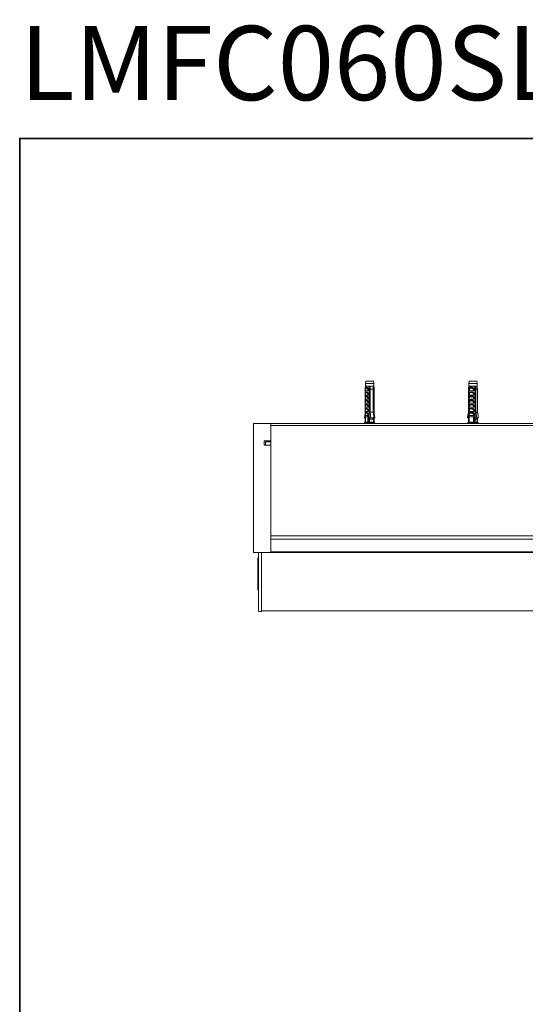
# Model space of a CAD drawing. Units: inches. Extents: x -287 to 1548, y -625 to 701.
# Drawn here: x -287 to 54, y 38 to 701 of the extents above; entities that cross this region are included whole.
import ezdxf

# ---------------------------------------------------------------- set-up
doc = ezdxf.new("R2010")
doc.units = ezdxf.units.IN
doc.header["$MEASUREMENT"] = 0
doc.layers.add('图层 1', color=7, linetype='Continuous')

msp = doc.modelspace()

# ---------------------------------------------------------------- linework, layer by layer
at = {"layer": '图层 1', "color": 7, "lineweight": 35}
msp.add_lwpolyline([(1548.21, -567.33), (-286.79, -567.33), (-286.79, 621.24), (1548.21, 621.24), (1548.21, -567.33)], dxfattribs=at)
at = {"layer": '图层 1', "color": 7, "lineweight": 9}
for points in [[(-53.77, 457.82), (-53.93, 456.24)], [(-48.68, 457.82), (-53.77, 457.82)], [(-48.44, 456.24), (-48.68, 457.82)], [(15.72, 457.82), (15.55, 456.24)], [(20.8, 457.82), (15.72, 457.82)], [(21.05, 456.24), (20.8, 457.82)], [(-54.1, 453.32), (-54.27, 452.49)], [(-54.18, 452.57), (-54.27, 452.49)], [(-54.27, 452.49), (-54.27, 451.16)], [(-54.27, 451.33), (-54.27, 452.49)], [(-54.27, 452.49), (-54.1, 452.49)], [(-54.27, 451.33), (-54.27, 452.49)], [(-53.93, 452.33), (-54.27, 451.16)], [(-54.27, 451.16), (-54.27, 450.24)], [(-52.27, 451.16), (-54.27, 451.16)], [(-54.18, 452.57), (-54.18, 452.66), (-54.18, 452.74), (-54.18, 452.82), (-54.18, 452.91), (-54.18, 452.99), (-54.18, 453.08), (-54.18, 453.16), (-54.18, 453.24), (-54.1, 453.24), (-54.1, 453.32), (-54.1, 453.41), (-54.1, 453.49), (-54.1, 453.58), (-54.02, 453.58), (-54.02, 453.66), (-53.93, 453.66), (-53.85, 453.66), (-53.85, 453.74), (-53.77, 453.74), (-53.68, 453.74), (-53.59, 453.74), (-53.52, 453.74), (-53.52, 453.66), (-53.44, 453.66), (-53.35, 453.66), (-53.26, 453.66), (-53.18, 453.66), (-53.18, 453.58), (-53.09, 453.58), (-53.02, 453.58), (-53.02, 453.49), (-52.93, 453.49), (-52.85, 453.49), (-52.85, 453.41), (-52.76, 453.41), (-52.76, 453.32), (-52.68, 453.32), (-52.68, 453.24), (-52.6, 453.24), (-52.6, 453.16), (-52.52, 453.16), (-52.52, 453.08), (-52.43, 453.08), (-52.43, 452.99), (-52.43, 452.91), (-52.34, 452.91), (-52.34, 452.82), (-52.34, 452.74), (-52.27, 452.66), (-52.27, 452.57)], [(-53.93, 454.32), (-54.1, 453.32)], [(-53.93, 456.24), (-53.93, 454.32)], [(-48.44, 456.24), (-53.93, 456.24)], [(-53.93, 454.32), (-51.77, 454.32)], [(-53.77, 452.57), (-53.93, 452.33)], [(-53.77, 452.57), (-53.77, 452.66), (-53.77, 452.74), (-53.77, 452.82), (-53.68, 452.82), (-53.68, 452.91), (-53.59, 452.91), (-53.59, 452.99), (-53.52, 452.99), (-53.52, 453.08), (-53.44, 453.08), (-53.35, 453.08), (-53.26, 453.08), (-53.18, 453.08), (-53.09, 453.08), (-53.09, 452.99), (-53.02, 452.99), (-52.93, 452.99), (-52.93, 452.91), (-52.85, 452.91), (-52.85, 452.82), (-52.76, 452.82), (-52.76, 452.74), (-52.76, 452.66), (-52.68, 452.66), (-52.68, 452.57)], [(-52.68, 452.57), (-52.68, 452.49), (-52.68, 452.41), (-52.6, 452.41), (-52.6, 452.33), (-52.6, 452.24), (-52.52, 452.16), (-52.52, 452.07), (-52.52, 451.99), (-52.52, 451.91), (-52.43, 451.91), (-52.43, 451.82), (-52.43, 451.74), (-52.43, 451.66), (-52.34, 451.66), (-52.34, 451.57), (-52.34, 451.49), (-52.34, 451.41), (-52.34, 451.33), (-52.27, 451.24), (-52.27, 451.16)], [(-52.27, 452.57), (-52.27, 452.49)], [(-52.27, 451.16), (-52.27, 452.49)], [(-52.27, 452.49), (-51.51, 452.49)], [(-51.77, 454.32), (-51.09, 454.32)], [(-51.77, 454.32), (-51.77, 454.16)], [(-51.51, 452.49), (-51.6, 452.74), (-51.6, 452.91), (-51.6, 453.08), (-51.6, 453.16), (-51.68, 453.32), (-51.68, 453.41), (-51.68, 453.49), (-51.68, 453.66), (-51.68, 453.74), (-51.68, 453.82), (-51.68, 453.99), (-51.77, 454.07), (-51.77, 454.32)], [(-51.51, 452.49), (-51.51, 433)], [(-51.09, 454.32), (-48.94, 454.32)], [(-51.09, 454.32), (-51.02, 454.07), (-51.02, 453.82), (-51.02, 453.66), (-50.93, 453.41), (-50.93, 453.16), (-50.93, 452.91), (-50.85, 452.49)], [(-50.85, 437), (-50.85, 452.49)], [(-50.85, 452.49), (-48.77, 452.49)], [(-48.59, 454.32), (-48.94, 454.32)], [(-48.94, 454.32), (-48.94, 454.07), (-48.85, 453.82), (-48.85, 453.66), (-48.85, 453.41), (-48.85, 453.16), (-48.77, 452.91), (-48.77, 452.49)], [(-48.77, 437), (-48.77, 452.49)], [(-48.44, 454.32), (-48.59, 454.32)], [(-48.44, 452.49), (-48.44, 452.74), (-48.44, 452.91), (-48.44, 453.08), (-48.52, 453.16), (-48.52, 453.32), (-48.52, 453.41), (-48.52, 453.49), (-48.52, 453.66), (-48.52, 453.74), (-48.52, 453.82), (-48.59, 453.99), (-48.59, 454.07), (-48.59, 454.32)], [(-48.44, 454.32), (-48.44, 456.24)], [(-48.26, 453.32), (-48.44, 454.32)], [(-48.44, 452.49), (-48.44, 433.09)], [(-48.18, 452.49), (-48.44, 452.49)], [(-48.1, 452.49), (-48.26, 453.32)], [(-48.26, 453.32), (-48.26, 453.24), (-48.26, 453.16), (-48.26, 453.08), (-48.26, 452.99), (-48.26, 452.91), (-48.26, 452.82), (-48.18, 452.82), (-48.18, 452.74), (-48.18, 452.66), (-48.18, 452.57)], [(-48.18, 452.57), (-48.18, 452.49)], [(-48.18, 451.16), (-48.18, 452.49)], [(-48.1, 451.16), (-48.18, 451.33)], [(-48.18, 451.16), (-48.1, 451.16)], [(-48.1, 451.16), (-48.1, 452.49)], [(-48.1, 452.49), (-48.1, 451.24)], [(-48.1, 452.49), (-47.93, 452.49)], [(-48.1, 450.24), (-48.1, 451.16)], [(15.21, 452.49), (15.3, 452.74), (15.3, 452.82), (15.38, 452.91), (15.38, 453.08), (15.38, 453.16), (15.38, 453.32), (15.46, 453.41), (15.46, 453.49), (15.46, 453.66), (15.55, 453.74), (15.55, 453.82), (15.55, 453.91), (15.55, 453.99), (15.55, 454.07), (15.63, 454.16), (15.63, 454.32)], [(15.55, 454.32), (15.46, 454.07), (15.46, 453.82), (15.46, 453.74), (15.38, 453.66), (15.38, 453.41), (15.3, 453.16), (15.3, 452.91), (15.21, 452.49)], [(15.21, 452.49), (15.21, 433)], [(15.46, 452.49), (15.21, 452.49)], [(15.21, 437), (15.21, 452.49)], [(15.46, 452.57), (15.55, 452.66), (15.55, 452.74), (15.55, 452.82), (15.55, 452.91), (15.63, 452.91), (15.63, 452.99), (15.63, 453.08), (15.72, 453.08), (15.72, 453.16), (15.8, 453.24), (15.8, 453.32), (15.87, 453.32), (15.87, 453.41), (15.96, 453.41), (16.05, 453.49), (16.13, 453.49), (16.13, 453.58), (16.22, 453.58), (16.3, 453.58), (16.38, 453.66), (16.46, 453.66), (16.55, 453.66), (16.63, 453.66), (16.71, 453.66), (16.8, 453.74), (16.88, 453.74), (16.97, 453.74), (17.05, 453.74), (17.13, 453.74), (17.21, 453.74), (17.3, 453.74), (17.3, 453.66), (17.38, 453.66), (17.47, 453.66), (17.56, 453.66), (17.63, 453.66), (17.71, 453.66), (17.8, 453.66), (17.8, 453.58), (17.88, 453.58), (17.96, 453.58), (18.05, 453.58), (18.05, 453.49), (18.13, 453.49), (18.22, 453.49), (18.3, 453.49), (18.3, 453.41), (18.38, 453.41), (18.46, 453.32), (18.55, 453.32), (18.55, 453.24), (18.63, 453.24), (18.63, 453.16), (18.72, 453.16), (18.72, 453.08), (18.81, 453.08), (18.81, 452.99), (18.88, 452.99), (18.88, 452.91), (18.88, 452.82), (18.96, 452.82), (18.96, 452.74), (18.96, 452.66), (18.96, 452.57)], [(15.46, 452.57), (15.46, 452.49)], [(16.22, 452.57), (16.22, 452.49), (16.13, 452.49), (16.13, 452.41), (16.13, 452.33), (16.05, 452.33), (16.05, 452.24), (15.96, 452.24), (15.96, 452.16), (15.96, 452.07), (15.87, 452.07), (15.87, 451.99), (15.87, 451.91), (15.8, 451.91), (15.8, 451.82), (15.72, 451.74), (15.72, 451.66), (15.63, 451.57), (15.63, 451.49), (15.55, 451.41), (15.55, 451.33), (15.55, 451.24), (15.46, 451.16)], [(15.46, 451.16), (15.46, 452.49)], [(19.05, 451.16), (15.46, 451.16)], [(15.55, 456.24), (15.55, 454.32)], [(21.05, 456.24), (15.55, 456.24)], [(15.63, 454.32), (15.55, 454.32)], [(15.63, 454.32), (19.38, 454.32)], [(16.22, 452.57), (16.3, 452.66), (16.3, 452.74), (16.38, 452.74), (16.38, 452.82), (16.46, 452.82), (16.46, 452.91), (16.55, 452.91), (16.63, 452.91), (16.63, 452.99), (16.71, 452.99), (16.8, 452.99), (16.8, 453.08), (16.88, 453.08), (16.97, 453.08), (17.05, 453.08), (17.13, 453.08), (17.21, 453.08), (17.3, 453.08), (17.38, 453.08), (17.47, 453.08), (17.56, 453.08), (17.63, 453.08), (17.63, 452.99), (17.71, 452.99), (17.8, 452.99), (17.88, 452.99), (17.88, 452.91), (17.96, 452.91), (17.96, 452.82), (18.05, 452.82), (18.13, 452.82), (18.13, 452.74), (18.22, 452.74), (18.22, 452.66), (18.22, 452.57)], [(18.22, 452.57), (18.3, 452.49), (18.38, 452.41), (18.38, 452.33), (18.46, 452.33), (18.46, 452.24), (18.55, 452.16), (18.55, 452.07), (18.63, 452.07), (18.63, 451.99), (18.63, 451.91), (18.72, 451.91), (18.72, 451.82), (18.72, 451.74), (18.81, 451.74), (18.81, 451.66), (18.81, 451.57), (18.88, 451.57), (18.88, 451.49), (18.96, 451.41), (18.96, 451.33), (18.96, 451.24), (19.05, 451.16)], [(18.96, 452.57), (19.05, 452.57), (19.05, 452.49)], [(19.05, 451.16), (19.05, 452.49)], [(19.05, 452.49), (19.71, 452.49)], [(19.71, 452.49), (19.71, 452.74), (19.63, 452.82), (19.63, 452.91), (19.63, 453.08), (19.55, 453.16), (19.55, 453.32), (19.55, 453.41), (19.55, 453.49), (19.46, 453.66), (19.46, 453.74), (19.46, 453.82), (19.46, 453.91), (19.46, 453.99), (19.38, 454.07), (19.38, 454.16), (19.38, 454.32)], [(19.38, 454.32), (19.96, 454.32)], [(19.71, 452.49), (19.71, 433)], [(19.96, 454.32), (21.05, 454.32)], [(19.96, 454.32), (19.96, 454.07), (20.06, 453.82), (20.06, 453.74), (20.06, 453.66), (20.13, 453.41), (20.13, 453.16), (20.21, 452.91), (20.3, 452.49)], [(20.3, 437), (20.3, 452.49)], [(20.3, 452.49), (21.38, 452.49)], [(21.05, 454.32), (21.05, 456.24)], [(21.05, 454.32), (21.05, 454.07), (21.13, 453.82), (21.13, 453.74), (21.13, 453.66), (21.21, 453.41), (21.21, 453.16), (21.3, 452.91), (21.38, 452.49)], [(21.38, 437), (21.38, 452.49)], [(-54.27, 449.66), (-54.27, 449.74), (-54.27, 449.83), (-54.27, 449.91), (-54.27, 449.99), (-54.27, 450.08), (-54.27, 450.16), (-54.27, 450.24), (-54.27, 450.32), (-54.27, 450.41), (-54.18, 450.41), (-54.1, 450.41), (-54.02, 450.41), (-53.93, 450.41), (-53.85, 450.41), (-53.77, 450.41), (-53.68, 450.41), (-53.59, 450.41), (-53.52, 450.41), (-53.44, 450.41), (-53.35, 450.41), (-53.26, 450.41), (-53.18, 450.41), (-53.18, 450.32), (-53.09, 450.32), (-53.02, 450.32), (-52.93, 450.32), (-52.85, 450.32), (-52.85, 450.24), (-52.76, 450.24), (-52.68, 450.24), (-52.6, 450.24), (-52.6, 450.16), (-52.52, 450.16), (-52.52, 450.08), (-52.43, 450.08), (-52.43, 449.99), (-52.34, 449.99), (-52.34, 449.91), (-52.34, 449.83), (-52.27, 449.83), (-52.27, 449.74), (-52.27, 449.66)], [(-54.27, 449.74), (-54.27, 448.41)], [(-54.27, 448.58), (-54.27, 449.66)], [(-54.27, 448.58), (-54.27, 449.66)], [(-53.93, 449.58), (-54.27, 448.41)], [(-54.27, 448.41), (-54.27, 447.49)], [(-52.27, 448.41), (-54.27, 448.41)], [(-54.27, 446.91), (-54.27, 446.99), (-54.27, 447.08), (-54.27, 447.16), (-54.27, 447.25), (-54.27, 447.33), (-54.27, 447.41), (-54.27, 447.49), (-54.27, 447.58), (-54.27, 447.66), (-54.18, 447.66), (-54.1, 447.66), (-54.02, 447.66), (-53.93, 447.66), (-53.85, 447.66), (-53.77, 447.66), (-53.68, 447.66), (-53.59, 447.66), (-53.52, 447.66), (-53.44, 447.66), (-53.35, 447.66), (-53.26, 447.66), (-53.18, 447.66), (-53.18, 447.58), (-53.09, 447.58), (-53.02, 447.58), (-52.93, 447.58), (-52.85, 447.58), (-52.85, 447.49), (-52.76, 447.49), (-52.68, 447.49), (-52.6, 447.41), (-52.52, 447.41), (-52.52, 447.33), (-52.43, 447.33), (-52.43, 447.25), (-52.34, 447.25), (-52.34, 447.16), (-52.34, 447.08), (-52.27, 447.08), (-52.27, 446.99), (-52.27, 446.91)], [(-54.27, 446.99), (-54.27, 445.66)], [(-54.27, 445.83), (-54.27, 446.91)], [(-54.27, 445.83), (-54.27, 446.91)], [(-53.93, 446.83), (-54.27, 445.66)], [(-54.27, 445.66), (-54.27, 444.75)], [(-52.27, 445.66), (-54.27, 445.66)], [(-54.27, 444.16), (-54.27, 444.25), (-54.27, 444.33), (-54.27, 444.41), (-54.27, 444.5), (-54.27, 444.58), (-54.27, 444.66), (-54.27, 444.75), (-54.27, 444.83), (-54.27, 444.91), (-54.18, 444.91), (-54.1, 444.91), (-54.02, 444.91), (-53.93, 444.91), (-53.85, 444.91), (-53.77, 444.91), (-53.68, 444.91), (-53.59, 444.91), (-53.52, 444.91), (-53.44, 444.91), (-53.35, 444.91), (-53.26, 444.91), (-53.26, 444.83), (-53.18, 444.83), (-53.09, 444.83), (-53.02, 444.83), (-52.93, 444.83), (-52.85, 444.83), (-52.85, 444.75), (-52.76, 444.75), (-52.68, 444.75), (-52.68, 444.66), (-52.6, 444.66), (-52.52, 444.66), (-52.52, 444.58), (-52.43, 444.58), (-52.43, 444.5), (-52.34, 444.5), (-52.34, 444.41), (-52.34, 444.33), (-52.27, 444.33), (-52.27, 444.25), (-52.27, 444.16)], [(-53.85, 449.66), (-53.93, 449.58)], [(-53.85, 446.91), (-53.93, 446.74)], [(-52.6, 449.66), (-52.68, 449.66), (-52.68, 449.74), (-52.68, 449.83), (-52.76, 449.83), (-52.76, 449.91), (-52.85, 449.91), (-52.85, 449.99), (-52.93, 449.99), (-53.02, 449.99), (-53.02, 450.08), (-53.09, 450.08), (-53.18, 450.08), (-53.26, 450.08), (-53.26, 450.16), (-53.35, 450.16), (-53.44, 450.16), (-53.52, 450.16), (-53.52, 450.08), (-53.59, 450.08), (-53.68, 450.08), (-53.68, 449.99), (-53.77, 449.99), (-53.77, 449.91), (-53.77, 449.83), (-53.85, 449.83), (-53.85, 449.74), (-53.85, 449.66)], [(-52.6, 446.91), (-52.68, 446.91), (-52.68, 446.99), (-52.68, 447.08), (-52.76, 447.08), (-52.76, 447.16), (-52.85, 447.16), (-52.85, 447.25), (-52.93, 447.25), (-53.02, 447.25), (-53.02, 447.33), (-53.09, 447.33), (-53.18, 447.33), (-53.26, 447.33), (-53.35, 447.33), (-53.35, 447.41), (-53.44, 447.41), (-53.52, 447.33), (-53.59, 447.33), (-53.68, 447.33), (-53.68, 447.25), (-53.77, 447.25), (-53.77, 447.16), (-53.77, 447.08), (-53.85, 447.08), (-53.85, 446.99), (-53.85, 446.91)], [(-52.6, 444.16), (-52.68, 444.16), (-52.68, 444.25), (-52.68, 444.33), (-52.76, 444.33), (-52.76, 444.41), (-52.85, 444.41), (-52.85, 444.5), (-52.93, 444.5), (-53.02, 444.5), (-53.02, 444.58), (-53.09, 444.58), (-53.18, 444.58), (-53.26, 444.58), (-53.35, 444.58), (-53.35, 444.66), (-53.44, 444.66), (-53.44, 444.58), (-53.52, 444.58), (-53.59, 444.58), (-53.68, 444.58), (-53.68, 444.5), (-53.77, 444.5), (-53.77, 444.41), (-53.77, 444.33), (-53.85, 444.33), (-53.85, 444.25), (-53.85, 444.16)], [(-52.6, 449.66), (-52.27, 448.41)], [(-52.6, 446.91), (-52.27, 445.66)], [(-52.27, 448.41), (-52.27, 449.66)], [(-52.27, 445.66), (-52.27, 446.91)], [(-48.1, 450.24), (-48.1, 450.16), (-48.18, 450.16), (-48.18, 450.08), (-48.18, 449.99), (-48.18, 449.91), (-48.18, 449.83), (-48.18, 449.74), (-48.18, 449.66)], [(-48.18, 448.41), (-48.18, 449.66)], [(-48.1, 448.41), (-48.18, 448.58)], [(-48.18, 448.41), (-48.1, 448.41)], [(-48.1, 447.49), (-48.1, 447.41), (-48.18, 447.41), (-48.18, 447.33), (-48.18, 447.25), (-48.18, 447.16), (-48.18, 447.08), (-48.18, 446.99), (-48.18, 446.91)], [(-48.18, 445.66), (-48.18, 446.91)], [(-48.1, 445.66), (-48.18, 445.83)], [(-48.18, 445.66), (-48.1, 445.66)], [(-48.1, 444.75), (-48.1, 444.66), (-48.18, 444.66), (-48.18, 444.58), (-48.18, 444.5), (-48.18, 444.41), (-48.18, 444.33), (-48.18, 444.25), (-48.18, 444.16)], [(-48.1, 448.41), (-48.1, 450.24)], [(-48.1, 450.16), (-48.1, 448.49)], [(-48.1, 447.49), (-48.1, 448.41)], [(-48.1, 445.66), (-48.1, 447.49)], [(-48.1, 447.41), (-48.1, 445.74)], [(-48.1, 444.75), (-48.1, 445.66)], [(-48.1, 442.91), (-48.1, 444.75)], [(-48.1, 444.66), (-48.1, 443)], [(15.46, 449.66), (15.46, 449.74), (15.46, 449.83), (15.46, 449.91), (15.55, 449.99), (15.55, 450.08), (15.55, 450.16), (15.63, 450.16), (15.63, 450.24), (15.72, 450.24), (15.8, 450.24), (15.8, 450.32), (15.87, 450.32), (15.96, 450.32), (16.05, 450.32), (16.05, 450.41), (16.13, 450.41), (16.22, 450.41), (16.3, 450.41), (16.38, 450.41), (16.46, 450.41), (16.55, 450.41), (16.63, 450.41), (16.71, 450.41), (16.8, 450.41), (16.88, 450.41), (16.97, 450.41), (17.05, 450.41), (17.13, 450.41), (17.21, 450.41), (17.3, 450.41), (17.38, 450.41), (17.47, 450.41), (17.56, 450.41), (17.63, 450.41), (17.71, 450.41), (17.8, 450.41), (17.88, 450.41), (17.96, 450.41), (17.96, 450.32), (18.05, 450.32), (18.13, 450.32), (18.22, 450.32), (18.3, 450.32), (18.38, 450.32), (18.46, 450.32), (18.46, 450.24), (18.55, 450.24), (18.63, 450.24), (18.63, 450.16), (18.72, 450.16), (18.81, 450.16), (18.81, 450.08), (18.88, 450.08), (18.88, 449.99), (18.96, 449.99), (18.96, 449.91), (18.96, 449.83), (19.05, 449.83), (19.05, 449.74), (19.05, 449.66)], [(15.46, 448.41), (15.46, 449.66)], [(16.13, 449.66), (15.46, 448.41)], [(19.05, 448.41), (15.46, 448.41)], [(15.46, 446.91), (15.46, 446.99), (15.46, 447.08), (15.46, 447.16), (15.55, 447.16), (15.55, 447.25), (15.55, 447.33), (15.55, 447.41), (15.63, 447.41), (15.63, 447.49), (15.72, 447.49), (15.8, 447.49), (15.8, 447.58), (15.87, 447.58), (15.96, 447.58), (16.05, 447.58), (16.05, 447.66), (16.13, 447.66), (16.22, 447.66), (16.3, 447.66), (16.38, 447.66), (16.46, 447.66), (16.55, 447.66), (16.63, 447.66), (16.71, 447.66), (16.8, 447.66), (16.88, 447.66), (16.97, 447.66), (17.05, 447.66), (17.13, 447.66), (17.21, 447.66), (17.3, 447.66), (17.38, 447.66), (17.47, 447.66), (17.56, 447.66), (17.63, 447.66), (17.71, 447.66), (17.8, 447.66), (17.88, 447.66), (17.96, 447.66), (17.96, 447.58), (18.05, 447.58), (18.13, 447.58), (18.22, 447.58), (18.3, 447.58), (18.38, 447.58), (18.46, 447.49), (18.55, 447.49), (18.63, 447.49), (18.63, 447.41), (18.72, 447.41), (18.81, 447.41), (18.81, 447.33), (18.88, 447.33), (18.88, 447.25), (18.96, 447.25), (18.96, 447.16), (18.96, 447.08), (19.05, 447.08), (19.05, 446.99), (19.05, 446.91)], [(15.46, 445.66), (15.46, 446.91)], [(16.13, 446.91), (15.46, 445.66)], [(19.05, 445.66), (15.46, 445.66)], [(15.46, 444.16), (15.46, 444.25), (15.46, 444.33), (15.46, 444.41), (15.55, 444.41), (15.55, 444.5), (15.55, 444.58), (15.63, 444.66), (15.63, 444.75), (15.72, 444.75), (15.8, 444.75), (15.8, 444.83), (15.87, 444.83), (15.96, 444.83), (16.05, 444.83), (16.13, 444.83), (16.13, 444.91), (16.22, 444.91), (16.3, 444.91), (16.38, 444.91), (16.46, 444.91), (16.55, 444.91), (16.63, 444.91), (16.71, 444.91), (16.8, 444.91), (16.88, 444.91), (16.97, 444.91), (17.05, 444.91), (17.13, 444.91), (17.21, 444.91), (17.3, 444.91), (17.38, 444.91), (17.47, 444.91), (17.56, 444.91), (17.63, 444.91), (17.71, 444.91), (17.8, 444.91), (17.88, 444.91), (17.88, 444.83), (17.96, 444.83), (18.05, 444.83), (18.13, 444.83), (18.22, 444.83), (18.3, 444.83), (18.38, 444.83), (18.46, 444.75), (18.55, 444.75), (18.63, 444.75), (18.63, 444.66), (18.72, 444.66), (18.81, 444.66), (18.81, 444.58), (18.88, 444.58), (18.88, 444.5), (18.96, 444.5), (18.96, 444.41), (18.96, 444.33), (19.05, 444.33), (19.05, 444.25), (19.05, 444.16)], [(18.38, 449.66), (18.3, 449.74), (18.3, 449.83), (18.22, 449.83), (18.22, 449.91), (18.13, 449.91), (18.05, 449.91), (18.05, 449.99), (17.96, 449.99), (17.88, 449.99), (17.8, 449.99), (17.8, 450.08), (17.71, 450.08), (17.63, 450.08), (17.56, 450.08), (17.47, 450.08), (17.38, 450.08), (17.38, 450.16), (17.3, 450.16), (17.21, 450.16), (17.13, 450.16), (17.05, 450.16), (16.97, 450.16), (16.97, 450.08), (16.88, 450.08), (16.8, 450.08), (16.71, 450.08), (16.63, 450.08), (16.63, 449.99), (16.55, 449.99), (16.46, 449.99), (16.38, 449.99), (16.38, 449.91), (16.3, 449.91), (16.3, 449.83), (16.22, 449.83), (16.22, 449.74), (16.13, 449.74), (16.13, 449.66)], [(18.38, 446.91), (18.3, 446.99), (18.3, 447.08), (18.22, 447.08), (18.13, 447.16), (18.05, 447.16), (18.05, 447.25), (17.96, 447.25), (17.88, 447.25), (17.8, 447.25), (17.8, 447.33), (17.71, 447.33), (17.63, 447.33), (17.56, 447.33), (17.47, 447.33), (17.38, 447.33), (17.3, 447.33), (17.3, 447.41), (17.21, 447.41), (17.13, 447.41), (17.05, 447.41), (17.05, 447.33), (16.97, 447.33), (16.88, 447.33), (16.8, 447.33), (16.71, 447.33), (16.63, 447.33), (16.63, 447.25), (16.55, 447.25), (16.46, 447.25), (16.38, 447.16), (16.3, 447.16), (16.3, 447.08), (16.22, 447.08), (16.22, 446.99), (16.13, 446.99), (16.13, 446.91)], [(18.38, 444.16), (18.3, 444.25), (18.3, 444.33), (18.22, 444.33), (18.13, 444.41), (18.05, 444.41), (18.05, 444.5), (17.96, 444.5), (17.88, 444.5), (17.8, 444.5), (17.8, 444.58), (17.71, 444.58), (17.63, 444.58), (17.56, 444.58), (17.47, 444.58), (17.38, 444.58), (17.3, 444.58), (17.21, 444.66), (17.13, 444.66), (17.05, 444.58), (16.97, 444.58), (16.88, 444.58), (16.8, 444.58), (16.71, 444.58), (16.63, 444.58), (16.63, 444.5), (16.55, 444.5), (16.46, 444.5), (16.38, 444.41), (16.3, 444.41), (16.3, 444.33), (16.22, 444.33), (16.22, 444.25), (16.13, 444.25), (16.13, 444.16)], [(18.38, 449.66), (19.05, 448.41)], [(18.38, 446.91), (19.05, 445.66)], [(19.05, 448.41), (19.05, 449.66)], [(19.05, 445.66), (19.05, 446.91)], [(-54.27, 444.25), (-54.27, 442.91)], [(-54.27, 443.08), (-54.27, 444.16)], [(-54.27, 443.08), (-54.27, 444.16)], [(-53.93, 444.08), (-54.27, 442.91)], [(-54.27, 442.91), (-54.27, 442)], [(-52.27, 442.91), (-54.27, 442.91)], [(-54.27, 441.41), (-54.27, 441.5), (-54.27, 441.58), (-54.27, 441.66), (-54.27, 441.75), (-54.27, 441.83), (-54.27, 441.91), (-54.27, 442), (-54.27, 442.08), (-54.18, 442.16), (-54.1, 442.16), (-54.02, 442.16), (-53.93, 442.16), (-53.85, 442.16), (-53.77, 442.16), (-53.68, 442.16), (-53.59, 442.16), (-53.52, 442.16), (-53.44, 442.16), (-53.35, 442.16), (-53.26, 442.16), (-53.26, 442.08), (-53.18, 442.08), (-53.09, 442.08), (-53.02, 442.08), (-52.93, 442.08), (-52.85, 442.08), (-52.85, 442), (-52.76, 442), (-52.68, 442), (-52.68, 441.91), (-52.6, 441.91), (-52.52, 441.91), (-52.52, 441.83), (-52.43, 441.83), (-52.43, 441.75), (-52.34, 441.75), (-52.34, 441.66), (-52.34, 441.58), (-52.27, 441.58), (-52.27, 441.5), (-52.27, 441.41)], [(-54.27, 441.5), (-54.27, 440.17)], [(-54.27, 440.33), (-54.27, 441.41)], [(-54.27, 440.33), (-54.27, 441.41)], [(-53.93, 441.33), (-54.27, 440.17)], [(-54.27, 440.17), (-54.27, 439.25)], [(-52.27, 440.17), (-54.27, 440.17)], [(-54.27, 438.67), (-54.27, 438.75), (-54.27, 438.83), (-54.27, 438.91), (-54.27, 439), (-54.27, 439.08), (-54.27, 439.16), (-54.27, 439.25), (-54.27, 439.33), (-54.18, 439.33), (-54.18, 439.42), (-54.1, 439.42), (-54.02, 439.42), (-53.93, 439.42), (-53.85, 439.42), (-53.77, 439.42), (-53.68, 439.42), (-53.59, 439.42), (-53.52, 439.42), (-53.44, 439.42), (-53.35, 439.42), (-53.35, 439.33), (-53.26, 439.33), (-53.18, 439.33), (-53.09, 439.33), (-53.02, 439.33), (-52.93, 439.33), (-52.85, 439.33), (-52.85, 439.25), (-52.76, 439.25), (-52.68, 439.25), (-52.68, 439.16), (-52.6, 439.16), (-52.52, 439.16), (-52.52, 439.08), (-52.43, 439.08), (-52.43, 439), (-52.34, 439), (-52.34, 438.91), (-52.34, 438.83), (-52.27, 438.83), (-52.27, 438.75), (-52.27, 438.67)], [(-54.27, 438.75), (-54.27, 437.41)], [(-54.27, 437.58), (-54.27, 438.67)], [(-54.27, 437.58), (-54.27, 438.67)], [(-53.93, 438.58), (-54.27, 437.41)], [(-53.85, 444.16), (-53.93, 444)], [(-53.85, 441.41), (-53.93, 441.25)], [(-53.85, 438.67), (-53.93, 438.5)], [(-52.6, 441.41), (-52.68, 441.41), (-52.68, 441.5), (-52.68, 441.58), (-52.76, 441.58), (-52.76, 441.66), (-52.85, 441.66), (-52.85, 441.75), (-52.93, 441.75), (-53.02, 441.75), (-53.02, 441.83), (-53.09, 441.83), (-53.18, 441.83), (-53.26, 441.83), (-53.35, 441.83), (-53.44, 441.83), (-53.52, 441.83), (-53.59, 441.83), (-53.68, 441.83), (-53.68, 441.75), (-53.77, 441.75), (-53.77, 441.66), (-53.77, 441.58), (-53.85, 441.58), (-53.85, 441.5), (-53.85, 441.41)], [(-52.6, 438.67), (-52.68, 438.67), (-52.68, 438.75), (-52.68, 438.83), (-52.76, 438.83), (-52.76, 438.91), (-52.85, 438.91), (-52.85, 439), (-52.93, 439), (-53.02, 439), (-53.02, 439.08), (-53.09, 439.08), (-53.18, 439.08), (-53.26, 439.08), (-53.35, 439.08), (-53.44, 439.08), (-53.52, 439.08), (-53.59, 439.08), (-53.68, 439.08), (-53.68, 439), (-53.77, 439), (-53.77, 438.91), (-53.77, 438.83), (-53.85, 438.83), (-53.85, 438.75), (-53.85, 438.67)], [(-52.6, 444.16), (-52.27, 442.91)], [(-52.6, 441.41), (-52.27, 440.17)], [(-52.6, 438.67), (-52.27, 437.41)], [(-52.27, 442.91), (-52.27, 444.16)], [(-52.27, 440.17), (-52.27, 441.41)], [(-52.27, 437.41), (-52.27, 438.67)], [(-48.18, 442.91), (-48.18, 444.16)], [(-48.1, 442.91), (-48.18, 443.08)], [(-48.18, 442.91), (-48.1, 442.91)], [(-48.1, 442), (-48.1, 441.91), (-48.18, 441.91), (-48.18, 441.83), (-48.18, 441.75), (-48.18, 441.66), (-48.18, 441.58), (-48.18, 441.5), (-48.18, 441.41)], [(-48.18, 440.17), (-48.18, 441.41)], [(-48.1, 440.17), (-48.18, 440.33)], [(-48.18, 440.17), (-48.1, 440.17)], [(-48.1, 439.25), (-48.1, 439.16), (-48.18, 439.16), (-48.18, 439.08), (-48.18, 439), (-48.18, 438.91), (-48.18, 438.83), (-48.18, 438.75), (-48.18, 438.67)], [(-48.18, 437.41), (-48.18, 438.67)], [(-48.1, 442), (-48.1, 442.91)], [(-48.1, 440.17), (-48.1, 442)], [(-48.1, 441.91), (-48.1, 440.25)], [(-48.1, 439.25), (-48.1, 440.17)], [(-48.1, 437.41), (-48.1, 439.25)], [(-48.1, 439.16), (-48.1, 437.41)], [(15.46, 442.91), (15.46, 444.16)], [(16.13, 444.16), (15.46, 442.91)], [(19.05, 442.91), (15.46, 442.91)], [(15.46, 441.41), (15.46, 441.5), (15.46, 441.58), (15.46, 441.66), (15.55, 441.66), (15.55, 441.75), (15.55, 441.83), (15.63, 441.91), (15.63, 442), (15.72, 442), (15.8, 442), (15.8, 442.08), (15.87, 442.08), (15.96, 442.08), (16.05, 442.08), (16.13, 442.08), (16.13, 442.16), (16.22, 442.16), (16.3, 442.16), (16.38, 442.16), (16.46, 442.16), (16.55, 442.16), (16.63, 442.16), (16.71, 442.16), (16.8, 442.16), (16.88, 442.16), (16.97, 442.16), (17.05, 442.16), (17.13, 442.16), (17.21, 442.16), (17.3, 442.16), (17.38, 442.16), (17.47, 442.16), (17.56, 442.16), (17.63, 442.16), (17.71, 442.16), (17.8, 442.16), (17.88, 442.16), (17.88, 442.08), (17.96, 442.08), (18.05, 442.08), (18.13, 442.08), (18.22, 442.08), (18.3, 442.08), (18.38, 442.08), (18.38, 442), (18.46, 442), (18.55, 442), (18.63, 442), (18.63, 441.91), (18.72, 441.91), (18.81, 441.91), (18.81, 441.83), (18.88, 441.83), (18.88, 441.75), (18.96, 441.75), (18.96, 441.66), (18.96, 441.58), (19.05, 441.58), (19.05, 441.5), (19.05, 441.41)], [(15.46, 440.17), (15.46, 441.41)], [(16.13, 441.41), (15.46, 440.17)], [(19.05, 440.17), (15.46, 440.17)], [(15.46, 438.67), (15.46, 438.75), (15.46, 438.83), (15.46, 438.91), (15.55, 438.91), (15.55, 439), (15.55, 439.08), (15.63, 439.08), (15.63, 439.16), (15.63, 439.25), (15.72, 439.25), (15.8, 439.25), (15.8, 439.33), (15.87, 439.33), (15.96, 439.33), (16.05, 439.33), (16.13, 439.33), (16.22, 439.42), (16.3, 439.42), (16.38, 439.42), (16.46, 439.42), (16.55, 439.42), (16.63, 439.42), (16.71, 439.42), (16.8, 439.42), (16.88, 439.42), (16.97, 439.42), (17.05, 439.42), (17.13, 439.42), (17.21, 439.42), (17.3, 439.42), (17.38, 439.42), (17.47, 439.42), (17.56, 439.42), (17.63, 439.42), (17.71, 439.42), (17.8, 439.42), (17.8, 439.33), (17.88, 439.33), (17.96, 439.33), (18.05, 439.33), (18.13, 439.33), (18.22, 439.33), (18.3, 439.33), (18.38, 439.33), (18.38, 439.25), (18.46, 439.25), (18.55, 439.25), (18.63, 439.25), (18.63, 439.16), (18.72, 439.16), (18.81, 439.16), (18.81, 439.08), (18.88, 439.08), (18.88, 439), (18.96, 439), (18.96, 438.91), (18.96, 438.83), (19.05, 438.83), (19.05, 438.75), (19.05, 438.67)], [(15.46, 437.41), (15.46, 438.67)], [(16.13, 438.67), (15.46, 437.41)], [(18.38, 441.41), (18.3, 441.5), (18.3, 441.58), (18.22, 441.58), (18.13, 441.58), (18.13, 441.66), (18.05, 441.66), (18.05, 441.75), (17.96, 441.75), (17.88, 441.75), (17.8, 441.75), (17.8, 441.83), (17.71, 441.83), (17.63, 441.83), (17.56, 441.83), (17.47, 441.83), (17.38, 441.83), (17.3, 441.83), (17.21, 441.83), (17.13, 441.83), (17.05, 441.83), (16.97, 441.83), (16.88, 441.83), (16.8, 441.83), (16.71, 441.83), (16.63, 441.83), (16.63, 441.75), (16.55, 441.75), (16.46, 441.75), (16.46, 441.66), (16.38, 441.66), (16.3, 441.66), (16.3, 441.58), (16.22, 441.58), (16.22, 441.5), (16.13, 441.5), (16.13, 441.41)], [(18.38, 438.67), (18.3, 438.75), (18.3, 438.83), (18.22, 438.83), (18.13, 438.83), (18.13, 438.91), (18.05, 438.91), (18.05, 439), (17.96, 439), (17.88, 439), (17.8, 439), (17.8, 439.08), (17.71, 439.08), (17.63, 439.08), (17.56, 439.08), (17.47, 439.08), (17.38, 439.08), (17.3, 439.08), (17.21, 439.08), (17.13, 439.08), (17.05, 439.08), (16.97, 439.08), (16.88, 439.08), (16.8, 439.08), (16.71, 439.08), (16.63, 439.08), (16.63, 439), (16.55, 439), (16.46, 439), (16.46, 438.91), (16.38, 438.91), (16.3, 438.91), (16.3, 438.83), (16.22, 438.83), (16.22, 438.75), (16.13, 438.75), (16.13, 438.67)], [(18.38, 444.16), (19.05, 442.91)], [(18.38, 441.41), (19.05, 440.17)], [(18.38, 438.67), (19.05, 437.41)], [(19.05, 442.91), (19.05, 444.16)], [(19.05, 440.17), (19.05, 441.41)], [(19.05, 437.41), (19.05, 438.67)], [(-54.27, 436.08), (-54.69, 433)], [(-54.27, 433), (-54.69, 433)], [(-54.27, 437.41), (-54.27, 436.5)], [(-52.27, 437.41), (-54.27, 437.41)], [(-54.27, 435.92), (-54.27, 436), (-54.27, 436.08), (-54.27, 436.16), (-54.27, 436.25), (-54.27, 436.33), (-54.27, 436.42), (-54.27, 436.5), (-54.27, 436.59), (-54.18, 436.59), (-54.18, 436.67), (-54.1, 436.67), (-54.02, 436.67), (-53.93, 436.67), (-53.85, 436.67), (-53.77, 436.67), (-53.68, 436.67), (-53.59, 436.67), (-53.52, 436.67), (-53.44, 436.67), (-53.35, 436.67), (-53.35, 436.59), (-53.26, 436.59), (-53.18, 436.59), (-53.09, 436.59), (-53.02, 436.59), (-52.93, 436.59), (-52.85, 436.59), (-52.85, 436.5), (-52.76, 436.5), (-52.68, 436.5), (-52.68, 436.42), (-52.6, 436.42), (-52.52, 436.42), (-52.52, 436.33), (-52.43, 436.33), (-52.43, 436.25), (-52.34, 436.25), (-52.34, 436.16), (-52.34, 436.08), (-52.27, 436.08), (-52.27, 436), (-52.27, 435.92)], [(-54.27, 436.5), (-54.27, 433)], [(-54.27, 430), (-54.27, 435.92)], [(-54.27, 430), (-54.27, 435.92)], [(-54.27, 430), (-54.27, 433)], [(-53.93, 435.67), (-54.18, 434.58)], [(-54.18, 434.58), (-54.1, 433.67)], [(-52.34, 434.58), (-54.18, 434.58)], [(-54.1, 433.67), (-54.1, 430.09)], [(-52.43, 433.67), (-54.1, 433.67)], [(-53.85, 435.92), (-53.85, 435.83), (-53.85, 435.75), (-53.93, 435.67)], [(-52.68, 435.92), (-52.68, 436), (-52.76, 436), (-52.76, 436.08), (-52.76, 436.16), (-52.85, 436.16), (-52.93, 436.16), (-52.93, 436.25), (-53.02, 436.25), (-53.09, 436.25), (-53.09, 436.33), (-53.18, 436.33), (-53.26, 436.33), (-53.35, 436.33), (-53.44, 436.33), (-53.52, 436.33), (-53.59, 436.33), (-53.59, 436.25), (-53.68, 436.25), (-53.68, 436.16), (-53.77, 436.16), (-53.77, 436.08), (-53.77, 436), (-53.85, 436), (-53.85, 435.92)], [(-52.68, 435.92), (-52.68, 435.83), (-52.6, 435.83), (-52.6, 435.75), (-52.6, 435.67), (-52.6, 435.58), (-52.6, 435.5), (-52.52, 435.5), (-52.52, 435.41), (-52.52, 435.33), (-52.52, 435.25), (-52.43, 435.17), (-52.43, 435.08), (-52.43, 435), (-52.43, 434.91), (-52.34, 434.83), (-52.34, 434.75), (-52.34, 434.67), (-52.34, 434.58)], [(-52.34, 434.58), (-52.34, 434.5), (-52.34, 434.42), (-52.34, 434.34), (-52.34, 434.25), (-52.34, 434.17), (-52.43, 434.09), (-52.43, 434), (-52.43, 433.92), (-52.43, 433.75), (-52.43, 433.67)], [(-52.43, 433.67), (-52.43, 430.09)], [(-52.27, 430), (-52.27, 435.92)], [(-51.77, 433), (-51.51, 433)], [(-51.77, 430), (-51.77, 433)], [(-51.6, 432.25), (-51.6, 433)], [(-51.43, 432.25), (-51.51, 432.34), (-51.51, 432.42), (-51.51, 432.5), (-51.6, 432.58), (-51.6, 432.67), (-51.6, 432.75)], [(-51.43, 432.25), (-51.6, 432.25)], [(-51.43, 430.09), (-51.43, 432.25)], [(-48.59, 432.25), (-51.43, 432.25)], [(-51.18, 432.25), (-51.18, 433)], [(-51.18, 433), (-50.52, 433)], [(-48.77, 437), (-50.85, 437)], [(-50.85, 437), (-50.85, 436.5), (-50.76, 436), (-50.76, 435.5), (-50.68, 435), (-50.68, 434.5), (-50.59, 434), (-50.52, 433)], [(-48.44, 433), (-50.52, 433)], [(-49.01, 432.25), (-49.01, 433)], [(-48.77, 437), (-48.68, 436.5), (-48.68, 436), (-48.59, 435.5), (-48.59, 435), (-48.52, 434.5), (-48.52, 434), (-48.44, 433)], [(-48.59, 430.09), (-48.59, 432.25)], [(-48.59, 432.25), (-48.44, 432.25)], [(-48.44, 432.25), (-48.44, 433)], [(-48.35, 430), (-48.35, 433)], [(-48.1, 437.41), (-48.18, 437.58)], [(-48.18, 437.41), (-48.1, 437.41)], [(-48.1, 436.5), (-48.1, 436.42), (-48.18, 436.42), (-48.18, 436.33), (-48.18, 436.25), (-48.18, 436.16), (-48.18, 436.08), (-48.18, 436), (-48.18, 435.92)], [(-48.18, 436.25), (-47.69, 433)], [(-48.18, 430), (-48.18, 435.92)], [(-47.69, 433), (-48.18, 433)], [(-48.1, 436.5), (-48.1, 437.41)], [(-48.1, 436.08), (-48.1, 436.5)], [(-48.1, 436.42), (-48.1, 436.08)], [(-48.1, 430), (-48.1, 433)], [(15.21, 437), (15.13, 436.5), (15.13, 436.25), (15.05, 436), (15.05, 435.75), (14.97, 435.5), (14.88, 435), (14.8, 434.5), (14.72, 434), (14.55, 433)], [(15.21, 433), (14.55, 433)], [(15.3, 433), (15.21, 433)], [(15.3, 430), (15.3, 433)], [(19.05, 437.41), (15.46, 437.41)], [(15.46, 435.92), (15.46, 436), (15.46, 436.08), (15.46, 436.16), (15.55, 436.16), (15.55, 436.25), (15.55, 436.33), (15.63, 436.33), (15.63, 436.42), (15.63, 436.5), (15.72, 436.5), (15.8, 436.5), (15.8, 436.59), (15.87, 436.59), (15.96, 436.59), (16.05, 436.59), (16.13, 436.59), (16.22, 436.59), (16.22, 436.67), (16.3, 436.67), (16.38, 436.67), (16.46, 436.67), (16.55, 436.67), (16.63, 436.67), (16.71, 436.67), (16.8, 436.67), (16.88, 436.67), (16.97, 436.67), (17.05, 436.67), (17.13, 436.67), (17.21, 436.67), (17.3, 436.67), (17.38, 436.67), (17.47, 436.67), (17.56, 436.67), (17.63, 436.67), (17.71, 436.67), (17.8, 436.59), (17.88, 436.59), (17.96, 436.59), (18.05, 436.59), (18.13, 436.59), (18.22, 436.59), (18.3, 436.59), (18.38, 436.59), (18.38, 436.5), (18.46, 436.5), (18.55, 436.5), (18.63, 436.5), (18.63, 436.42), (18.72, 436.42), (18.81, 436.42), (18.81, 436.33), (18.88, 436.33), (18.88, 436.25), (18.96, 436.25), (18.96, 436.16), (18.96, 436.08), (19.05, 436.08), (19.05, 436), (19.05, 435.92)], [(15.46, 430), (15.46, 435.92)], [(16.22, 435.92), (16.13, 435.83), (16.13, 435.75), (16.05, 435.75), (16.05, 435.67), (16.05, 435.58), (15.96, 435.58), (15.96, 435.5), (15.96, 435.41), (15.87, 435.41), (15.87, 435.33), (15.87, 435.25), (15.8, 435.25), (15.8, 435.17), (15.8, 435.08), (15.72, 435), (15.72, 434.91), (15.72, 434.83), (15.63, 434.83), (15.63, 434.75), (15.63, 434.67), (15.55, 434.58)], [(18.96, 434.58), (15.55, 434.58)], [(15.55, 434.58), (15.63, 434.5), (15.63, 434.42), (15.63, 434.34), (15.63, 434.25), (15.63, 434.17), (15.72, 434.17), (15.72, 434.09), (15.72, 434), (15.72, 433.92), (15.8, 433.75), (15.8, 433.67)], [(18.72, 433.67), (15.8, 433.67)], [(15.8, 433.67), (15.8, 430.09)], [(18.3, 435.92), (18.3, 436), (18.22, 436), (18.22, 436.08), (18.13, 436.08), (18.13, 436.16), (18.05, 436.16), (17.96, 436.16), (17.96, 436.25), (17.88, 436.25), (17.8, 436.25), (17.71, 436.25), (17.71, 436.33), (17.63, 436.33), (17.56, 436.33), (17.47, 436.33), (17.38, 436.33), (17.3, 436.33), (17.21, 436.33), (17.13, 436.33), (17.05, 436.33), (16.97, 436.33), (16.88, 436.33), (16.8, 436.33), (16.71, 436.33), (16.71, 436.25), (16.63, 436.25), (16.55, 436.25), (16.46, 436.25), (16.46, 436.16), (16.38, 436.16), (16.38, 436.08), (16.3, 436.08), (16.3, 436), (16.22, 436), (16.22, 435.92)], [(18.3, 435.92), (18.3, 435.83), (18.38, 435.83), (18.38, 435.75), (18.46, 435.67), (18.46, 435.58), (18.55, 435.5), (18.55, 435.41), (18.63, 435.33), (18.63, 435.25), (18.72, 435.17), (18.72, 435.08), (18.72, 435), (18.81, 435), (18.81, 434.91), (18.81, 434.83), (18.88, 434.83), (18.88, 434.75), (18.88, 434.67), (18.96, 434.58)], [(18.96, 434.58), (18.88, 434.5), (18.88, 434.42), (18.88, 434.34), (18.88, 434.25), (18.81, 434.17), (18.81, 434.09), (18.81, 434), (18.81, 433.92), (18.72, 433.75), (18.72, 433.67)], [(18.72, 433.67), (18.72, 430.09)], [(19.05, 430), (19.05, 435.92)], [(19.55, 433), (19.71, 433)], [(19.55, 430), (19.55, 433)], [(19.63, 432.25), (19.63, 433)], [(19.71, 432.25), (19.63, 432.25)], [(19.71, 430.09), (19.71, 432.25)], [(21.13, 432.25), (19.71, 432.25)], [(19.8, 432.25), (19.8, 433)], [(19.8, 433), (20.88, 433)], [(21.38, 437), (20.3, 437)], [(20.3, 437), (20.39, 436.5), (20.39, 436.25), (20.46, 436), (20.46, 435.75), (20.55, 435.5), (20.63, 435), (20.72, 434.5), (20.72, 434), (20.88, 433)], [(20.88, 432.25), (20.88, 433)], [(21.97, 433), (20.88, 433)], [(21.13, 430.09), (21.13, 432.25)], [(21.13, 432.25), (21.21, 432.25)], [(21.21, 432.25), (21.21, 433)], [(21.3, 430.09), (21.3, 433)], [(21.38, 437), (21.46, 436.5), (21.46, 436.25), (21.55, 436), (21.55, 435.75), (21.64, 435.5), (21.71, 435), (21.71, 434.5), (21.79, 434), (21.97, 433)], [(-117.83, 429.25), (-129.41, 429.25)], [(-129.41, 429.25), (-129.41, 342.38)], [(293.38, 429.25), (-117.83, 429.25)], [(-117.83, 429.25), (-117.83, 417.51)], [(-117.83, 427.84), (293.38, 427.84)], [(-54.1, 430.09), (-54.93, 429.58)], [(-54.93, 429.58), (-54.93, 429.25)], [(-54.93, 429.58), (-49.35, 429.58)], [(-52.43, 430.09), (-54.1, 430.09)], [(-52.43, 430.09), (-52.34, 430.09), (-52.34, 430), (-52.27, 430)], [(-52.27, 430), (-51.77, 430)], [(-51.77, 430), (-51.68, 430), (-51.6, 430.09), (-51.51, 430.09), (-51.43, 430.09)], [(-51.43, 430.09), (-48.59, 430.09)], [(-49.35, 429.58), (-47.52, 429.58)], [(-48.35, 430), (-48.44, 430), (-48.44, 430.09), (-48.52, 430.09), (-48.59, 430.09)], [(-48.35, 430.09), (-48.18, 430.09)], [(-48.18, 430), (-48.35, 430)], [(-47.52, 429.58), (-48.18, 430)], [(-47.52, 429.25), (-47.52, 429.58)], [(15.3, 430.09), (14.55, 429.58)], [(14.55, 429.58), (14.55, 429.25)], [(14.55, 429.58), (21.64, 429.58)], [(15.46, 430), (15.3, 430)], [(15.8, 430.09), (15.72, 430.09), (15.63, 430.09), (15.63, 430), (15.55, 430), (15.46, 430)], [(18.72, 430.09), (15.8, 430.09)], [(18.72, 430.09), (18.81, 430.09), (18.88, 430.09), (18.88, 430), (18.96, 430), (19.05, 430)], [(19.05, 430), (19.55, 430)], [(19.55, 430), (19.63, 430.09), (19.71, 430.09)], [(19.71, 430.09), (21.13, 430.09)], [(22.05, 429.58), (21.13, 430.09)], [(21.64, 429.58), (22.05, 429.58)], [(22.05, 429.25), (22.05, 429.58)], [(-122.16, 417.51), (-117.83, 417.51)], [(-122.16, 414.76), (-122.16, 417.51)], [(-117.83, 414.76), (-122.16, 414.76)], [(-121.41, 414.76), (-121.41, 416.93)], [(-117.83, 416.93), (-121.41, 416.93)], [(-117.83, 414.76), (-117.83, 417.51)], [(-117.83, 414.76), (-117.83, 342.38)], [(293.38, 353.63), (-117.83, 353.63)], [(293.38, 351.38), (-117.83, 351.38)], [(-117.83, 342.38), (-129.41, 342.38)], [(-126.16, 338.8), (-126.5, 338.8)], [(-126.5, 338.8), (-126.5, 319.15)], [(-126.16, 342.38), (-126.16, 341.63)], [(-126.16, 341.63), (-126.07, 341.71), (-126.07, 341.8), (-126.07, 341.88), (-126.07, 341.97), (-125.99, 341.97), (-125.99, 342.05), (-125.91, 342.05), (-125.91, 342.14), (-125.82, 342.14), (-125.82, 342.22), (-125.74, 342.22), (-125.74, 342.3), (-125.66, 342.3), (-125.58, 342.3), (-125.49, 342.3), (-125.41, 342.3)], [(-126.16, 341.63), (-126.16, 305.49)], [(-125.41, 342.3), (-124, 342.38)], [(-124, 341.63), (-124, 341.71), (-124, 341.8), (-124, 341.88), (-124, 341.97), (-124, 342.05), (-124, 342.14), (-124, 342.22), (-124, 342.3), (-124, 342.38)], [(-124, 342.38), (-124, 341.97)], [(-124, 341.97), (-124, 341.63)], [(-124, 305.49), (-124, 341.63)], [(293.38, 342.72), (-117.83, 342.72)], [(293.38, 342.38), (-117.83, 342.38)], [(-51.6, 342.38), (-51.6, 342.72)], [(12.97, 342.38), (12.97, 342.72)], [(-126.5, 318.4), (-126.5, 319.15)], [(-126.5, 317.31), (-126.5, 318.4)], [(-126.5, 318.4), (-126.16, 318.4)], [(-126.16, 317.31), (-126.5, 317.31)], [(-126.16, 305.49), (-126.16, 305.4), (-126.16, 305.32), (-126.16, 305.24), (-126.16, 305.15), (-126.16, 305.07), (-126.16, 304.99), (-126.16, 304.9), (-126.16, 304.82), (-126.16, 304.74), (-126.16, 304.65), (-126.16, 304.57), (-126.16, 304.49), (-126.16, 304.41), (-126.16, 304.32), (-126.16, 304.24), (-126.16, 304.15), (-126.16, 304.07), (-126.16, 303.99), (-126.16, 303.9), (-126.16, 303.82), (-126.16, 303.74), (-126.16, 303.65), (-126.16, 303.57), (-126.16, 303.49), (-126.16, 303.41), (-126.16, 303.32)], [(-124, 302.57), (-124, 305.49)], [(-126.16, 303.32), (-126.16, 303.24), (-126.07, 303.24), (-126.07, 303.16), (-126.07, 303.07), (-126.07, 302.99), (-125.99, 302.99), (-125.99, 302.91), (-125.91, 302.91), (-125.91, 302.82), (-125.82, 302.82), (-125.82, 302.74), (-125.74, 302.74), (-125.66, 302.66), (-125.58, 302.66), (-125.49, 302.66), (-125.41, 302.66)], [(-125.41, 302.66), (-124, 302.57)], [(-124, 302.99), (299.47, 302.99)]]:
    msp.add_lwpolyline(points, dxfattribs=at)

# ---------------------------------------------------------------- texts
at = {"layer": '图层 1', "color": 7, "insert": (-286.79, 647.06), "char_height": 50.0228, "attachment_point": 7}
msp.add_mtext('\\fArial|b1|i0|c0|p34;\\W1;LMFC060SLHKD/LMFC060SLHWC', dxfattribs=at)

doc.saveas('drawing.dxf')
